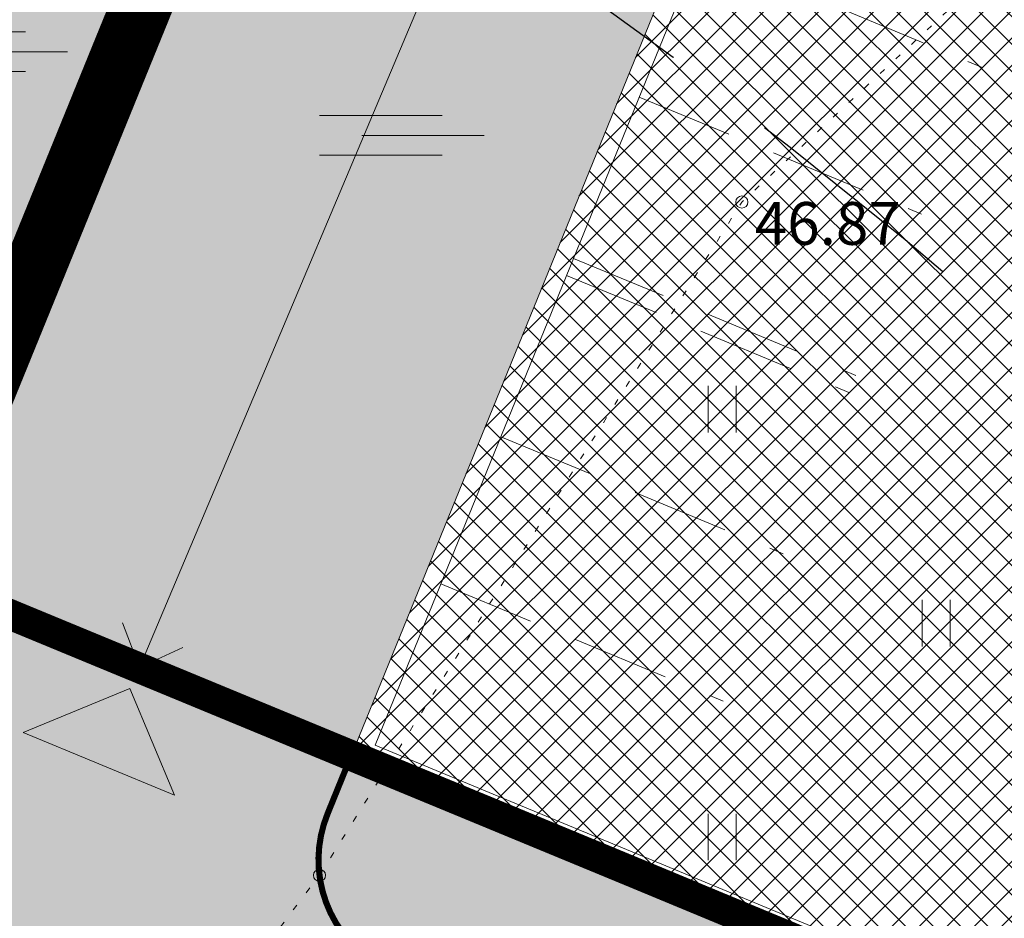
# Model space of a CAD drawing. Units: metres. Extents: x 660395 to 7170089, y 6474343 to 6475026.
# Drawn here: x 661415 to 661431, y 6474722 to 6474737 of the extents above; entities that cross this region are included whole.
import ezdxf
from ezdxf.enums import TextEntityAlignment as Align

# ---------------------------------------------------------------- set-up
doc = ezdxf.new("R2010")
doc.units = ezdxf.units.M
doc.header["$LTSCALE"] = 0.5
for name, pattern in [('CENTER', [50.8, 31.75, -6.35, 6.35, -6.35]), ('DASHED2', [0.375, 0.25, -0.125]), ('HIDDEN2', [4.7625, 3.175, -1.5875]), ('KOLVIK', [1.25, 0.25, -1]), ('NOLVAKRIIPS', [0.02001, 0.01, -1e-05, 0.01])]:
    doc.linetypes.add(name, pattern=pattern)
for name, color, linetype, lineweight in [('HALJASTUS', 7, 'Continuous', 0), ('korgus-EH2000', 7, 'Continuous', 0), ('plan hoonestusala', 7, 'CENTER', 0), ('plan hüdrant', 175, 'Continuous', 0), ('plan juurdepääs hoonesse', 6, 'Continuous', 0), ('plan liiklus', 183, 'Continuous', 0), ('plan maa-alune max ehituspind', 40, 'Continuous', 0), ('plan parkimistasku', 7, 'Continuous', 0), ('plan sõidutee', 254, 'Continuous', 0)]:
    doc.layers.add(name, color=color, linetype=linetype, lineweight=lineweight)
doc.layers.add('plan haljastus', color=7, linetype='Continuous', lineweight=0, true_color=0xd6ffad)
doc.layers.add('plan kõnnitee', color=7, linetype='Continuous', lineweight=0, true_color=0x121212)
for name, color, linetype in [('plan hoone', 30, 'Continuous'), ('plan kohustuslik ehitusjoon', 20, 'DASHED2'), ('plan parkla', 9, 'Continuous')]:
    doc.layers.add(name, color=color, linetype=linetype)
doc.styles.add('italic', font='italic.shx')

# ---------------------------------------------------------------- blocks, each defined once
blk = doc.blocks.new('SOO')
at = {"color": 0, "linetype": 'Continuous'}
for p, q in [((-2.19, 0.65), (1.82, 0.65)), ((-0.8, 0), (3.2, 0)), ((-2.19, -0.65), (1.82, -0.65))]:
    blk.add_line(p, q, dxfattribs=at)
blk = doc.blocks.new('HEIN')
at = {"color": 0, "linetype": 'Continuous'}
for p, q in [((-0.455, 0.761), (-0.455, -0.761)), ((0.455, 0.761), (0.455, -0.761))]:
    blk.add_line(p, q, dxfattribs=at)

msp = doc.modelspace()

# ---------------------------------------------------------------- hatches: boundary and pattern name
at = {"layer": 'plan haljastus', "linetype": 'ByBlock', "lineweight": 0}
h = msp.add_hatch(color=256, dxfattribs=at)
h.dxf.hatch_style = 1
edge = h.paths.add_edge_path()
edge.add_line((661420.36, 6474724.467), (661431.998, 6474719.637))
edge.add_line((661431.998, 6474719.637), (661441.259, 6474742.391))
edge.add_line((661441.259, 6474742.391), (661454.515, 6474736.896))
edge.add_line((661454.515, 6474736.896), (661461.149, 6474753.198))
edge.add_line((661461.149, 6474753.198), (661429.048, 6474766.504))
edge.add_line((661429.048, 6474766.504), (661422.65, 6474750.785))
edge.add_line((661422.65, 6474750.785), (661419.584, 6474752.057))
edge.add_arc((661420.351, 6474753.905), 2, 157.8502, 247.4614, ccw=False)
edge.add_line((661418.498, 6474754.659), (661425.409, 6474771.635))
edge.add_line((661425.409, 6474771.635), (661464.77, 6474755.3))
edge.add_line((661464.77, 6474755.3), (661421.94, 6474650.14))
edge.add_line((661421.94, 6474650.14), (661382.622, 6474666.527))
edge.add_line((661382.622, 6474666.527), (661389.479, 6474683.372))
edge.add_arc((661391.332, 6474682.618), 2, 67.3769, 157.8502, ccw=False)
edge.add_line((661392.101, 6474684.464), (661395.142, 6474683.196))
edge.add_line((661395.142, 6474683.196), (661388.799, 6474667.611))
edge.add_line((661388.799, 6474667.611), (661420.883, 6474654.26))
edge.add_line((661420.883, 6474654.26), (661427.518, 6474670.562))
edge.add_line((661427.518, 6474670.562), (661414.269, 6474676.076))
edge.add_line((661414.269, 6474676.076), (661423.511, 6474698.784))
edge.add_line((661423.511, 6474698.784), (661411.896, 6474703.671))
edge.add_line((661411.896, 6474703.671), (661412.392, 6474704.89))
edge.add_arc((661414.245, 6474704.136), 2, 67.8538, 157.8538, ccw=False)
edge.add_line((661414.999, 6474705.989), (661417.777, 6474704.858))
edge.add_line((661417.777, 6474704.858), (661423.847, 6474719.77))
edge.add_line((661423.847, 6474719.77), (661421.068, 6474720.901))
edge.add_arc((661421.822, 6474722.753), 2, 157.8538, 247.8538, ccw=False)
edge.add_line((661419.97, 6474723.507), (661420.36, 6474724.467))
h = msp.add_hatch(color=256, dxfattribs=at)
h.dxf.hatch_style = 1
edge = h.paths.add_edge_path()
edge.add_line((661413.136, 6474727.408), (661408.22, 6474729.41))
edge.add_line((661408.22, 6474729.41), (661416.236, 6474749.101))
edge.add_arc((661418.088, 6474748.347), 2, 67.4614, 157.8502, ccw=False)
edge.add_line((661418.855, 6474750.195), (661421.896, 6474748.933))
edge.add_line((661421.896, 6474748.933), (661413.136, 6474727.408))
at = {"layer": 'plan hoone', "lineweight": 20}
h = msp.add_hatch(dxfattribs=at)
h.set_pattern_fill('ANSI37', color=256, scale=0.1)
h.set_pattern_definition([(45, (0, 0), (-0.224506403027, 0.224506403027), []), (135, (0, 0), (-0.224506403027, -0.224506403027), [])])
h.paths.add_polyline_path([(661418.81, 6474741.351), (661427.292, 6474762.192), (661456.48, 6474750.079), (661451.605, 6474738.102), (661441.259, 6474742.391), (661431.998, 6474719.637), (661428.938, 6474720.908), (661420.36, 6474724.467), (661426.015, 6474738.361)])
at = {"layer": 'plan hoone', "lineweight": 0, "transparency": 33554534}
h = msp.add_hatch(color=256, dxfattribs=at)
h.dxf.hatch_style = 1
h.paths.add_polyline_path([(661419.088, 6474741.236), (661413.433, 6474727.342), (661420.36, 6474724.467), (661426.015, 6474738.361)])
at = {"layer": 'plan juurdepääs hoonesse', "ltscale": 0.5}
msp.add_hatch(color=6, dxfattribs=at).paths.add_polyline_path([(661416.617, 6474725.263), (661417.047, 6474724.231), (661415.583, 6474724.837)])
at = {"layer": 'plan kõnnitee'}
h = msp.add_hatch(dxfattribs=at)
h.set_pattern_fill('AR-HBONE', color=256, scale=0.005)
h.set_pattern_definition([(45, (-206.41726, 72.67274), (0, 0.718420489686), [1.524, -0.508]), (135, (-206.05805, 73.03195), (7e-17, 0.718420489686), [1.524, -0.508])])
edge = h.paths.add_edge_path()
edge.add_line((661403.05, 6474724.666), (661423.021, 6474773.727))
edge.add_line((661423.021, 6474773.727), (661425.795, 6474772.584))
edge.add_line((661425.795, 6474772.584), (661405.181, 6474721.943))
edge.add_arc((661406.35, 6474724.342), 2.668, 222.3391, 244.0118, ccw=False)
edge.add_arc((661407.884, 6474726.215), 5.076, 197.7677, 226.3103, ccw=False)
at = {"layer": 'plan liiklus', "lineweight": 0}
for points in [[(661418.322, 6474730.492), (661419.836, 6474732.255), (661419.216, 6474732.498), (661420.554, 6474735.907), (661420.368, 6474735.98), (661419.031, 6474732.571), (661418.411, 6474732.814)], [(661422.069, 6474735.677), (661420.555, 6474733.914), (661421.175, 6474733.671), (661419.837, 6474730.261), (661420.023, 6474730.189), (661421.36, 6474733.598), (661421.98, 6474733.355)]]:
    msp.add_hatch(color=193, dxfattribs=at).paths.add_polyline_path(points)
at = {"layer": 'plan parkla', "lineweight": 30}
h = msp.add_hatch(color=256, dxfattribs=at)
h.dxf.hatch_style = 1
edge = h.paths.add_edge_path()
edge.add_line((661420.36, 6474724.467), (661419.97, 6474723.507))
edge.add_arc((661421.822, 6474722.753), 2, 157.8538, 247.8538)
edge.add_line((661421.068, 6474720.901), (661423.847, 6474719.77))
edge.add_line((661423.847, 6474719.77), (661417.777, 6474704.858))
edge.add_line((661417.777, 6474704.858), (661414.999, 6474705.989))
edge.add_arc((661414.245, 6474704.136), 2, 67.8538, 157.8538)
edge.add_line((661412.392, 6474704.89), (661411.896, 6474703.671))
edge.add_line((661411.896, 6474703.671), (661404.706, 6474706.696))
edge.add_line((661404.706, 6474706.696), (661406.701, 6474711.598))
edge.add_arc((661403.922, 6474712.729), 3, 337.8538, 427.8538)
edge.add_line((661405.053, 6474715.507), (661403.21, 6474716.258))
edge.add_line((661403.21, 6474716.258), (661405.473, 6474721.815))
edge.add_line((661405.473, 6474721.815), (661407.315, 6474721.065))
edge.add_arc((661408.446, 6474723.843), 3, 247.8538, 337.8538)
edge.add_line((661411.225, 6474722.713), (661413.156, 6474727.457))
edge.add_line((661413.156, 6474727.457), (661420.36, 6474724.467))

# ---------------------------------------------------------------- linework, layer by layer
at = {"layer": 'HALJASTUS', "linetype": 'KOLVIK', "ltscale": 0.5, "flags": 128}
msp.add_lwpolyline([(661413.605, 6474800.359), (661408.573, 6474794.088), (661406.067, 6474788.236), (661407.242, 6474785.526), (661411.825, 6474780.263), (661404.076, 6474774.824), (661402.653, 6474767.23), (661401.624, 6474754.022), (661396.887, 6474739.618), (661385.726, 6474725.828), (661379.186, 6474714.666), (661372.721, 6474707.884), (661369.113, 6474698.621), (661364.96, 6474698.621), (661362.266, 6474692.539), (661366.889, 6474683.275), (661374.568, 6474686.148), (661376.599, 6474687.137), (661382.021, 6474688.873), (661383.556, 6474688.687), (661387.205, 6474690.037), (661392.196, 6474687.648), (661397.21, 6474688.944), (661399.507, 6474695.283), (661404.027, 6474700.261), (661404.963, 6474710.398), (661412.843, 6474713.262), (661419.838, 6474722.502), (661426.746, 6474733.518), (661435.208, 6474741.385), (661434.973, 6474749.482), (661442.481, 6474756.219), (661455.865, 6474760.954), (661456.322, 6474765.062), (661451.667, 6474765.076), (661441.854, 6474765.66), (661438.359, 6474766.809), (661441.145, 6474772.184), (661444.165, 6474778.891), (661447.662, 6474785.933), (661447.737, 6474786.337)], dxfattribs=at)
at = {"layer": 'korgus-EH2000', "linetype": 'Continuous'}
for centre in [(661426.746, 6474733.518), (661419.838, 6474722.502)]:
    msp.add_circle(centre, 0.1, dxfattribs=at)
at = {"layer": 'plan haljastus', "linetype": 'ByBlock', "lineweight": 0, "flags": 128}
msp.add_lwpolyline([(661464.77, 6474755.3), (661421.94, 6474650.14), (661382.622, 6474666.527), (661389.479, 6474683.372, -0.416635), (661392.101, 6474684.464), (661395.142, 6474683.196), (661388.799, 6474667.611), (661420.883, 6474654.26), (661427.518, 6474670.562), (661414.269, 6474676.076), (661423.511, 6474698.784), (661411.896, 6474703.671), (661412.392, 6474704.89, -0.414214), (661414.999, 6474705.989), (661417.777, 6474704.858), (661423.847, 6474719.77), (661421.068, 6474720.901, -0.414214), (661419.97, 6474723.507), (661420.36, 6474724.467), (661431.998, 6474719.637), (661441.259, 6474742.391)], format="xyb", dxfattribs=at)
at = {"layer": 'plan haljastus', "linetype": 'Continuous', "lineweight": 0, "flags": 128}
msp.add_lwpolyline([(661413.136, 6474727.408), (661408.22, 6474729.41), (661416.236, 6474749.101), (661416.236, 6474749.101, -0.416202), (661418.855, 6474750.195), (661421.896, 6474748.933), (661413.136, 6474727.408)], format="xyb", dxfattribs=at)
at = {"layer": 'plan hoone', "lineweight": 20, "flags": 128}
msp.add_lwpolyline([(661418.81, 6474741.351), (661427.292, 6474762.192), (661456.48, 6474750.079), (661451.605, 6474738.102), (661441.259, 6474742.391), (661431.998, 6474719.637), (661428.938, 6474720.908), (661420.36, 6474724.467), (661426.015, 6474738.361), (661418.81, 6474741.351)], dxfattribs=at)
at = {"layer": 'plan hoonestusala', "linetype": 'CENTER', "ltscale": 0.2, "const_width": 0.5}
msp.add_lwpolyline([(661427.292, 6474762.192), (661390.543, 6474671.896), (661420.366, 6474659.468), (661457.135, 6474749.807)], close=True, dxfattribs=at)
at = {"layer": 'plan hüdrant', "linetype": 'DASHED2', "lineweight": 30, "ltscale": 30}
for centre in [(661413.14, 6474774.513), (661365.491, 6474655.352)]:
    msp.add_circle(centre, 100.5, dxfattribs=at)
at = {"layer": 'plan juurdepääs hoonesse', "color": 6, "ltscale": 0.5}
for p, q in [((661416.739, 6474725.558), (661414.99, 6474724.837)), ((661416.739, 6474725.558), (661417.468, 6474723.812)), ((661414.99, 6474724.837), (661417.468, 6474723.812))]:
    msp.add_line(p, q, dxfattribs=at)
at = {"layer": 'plan kohustuslik ehitusjoon', "color": 20, "linetype": 'DASHED2', "ltscale": 5, "const_width": 1, "flags": 128}
msp.add_lwpolyline([(661390.543, 6474671.896), (661427.292, 6474762.192)], dxfattribs=at)
at = {"layer": 'plan maa-alune max ehituspind', "linetype": 'HIDDEN2'}
msp.add_lwpolyline([(661436.893, 6474717.605, 0.5, 0.5, 0), (661424.979, 6474722.551, 0.5, 0.5, 0), (661410.389, 6474728.584, 0.5, 0.5, 0), (661426.803, 6474768.891, 0.5, 0.5, 0), (661426.803, 6474768.891, 0.5, 0.5, 0), (661462.168, 6474754.214, 0.5, 0.5, 0), (661455.028, 6474736.683, 0.5, 0.5, 0), (661454.515, 6474736.896, 0.5, 0.5, 0), (661446.168, 6474740.393, 0.5, 0.5, 0)], format="xyseb", close=True, dxfattribs=at)
at = {"layer": 'plan parkimistasku', "color": 5, "linetype": 'Continuous', "lineweight": 0, "flags": 128}
for points in [[(661429.048, 6474766.504), (661413.156, 6474727.457)], [(661429.212, 6474766.111), (661413.433, 6474727.342)], [(661419.088, 6474741.236), (661413.433, 6474727.342), (661420.36, 6474724.467), (661426.015, 6474738.361), (661419.088, 6474741.236)], [(661420.75, 6474724.63), (661427.404, 6474740.978)], [(661422.722, 6474739.727), (661416.897, 6474725.905), (661416.617, 6474726.632)], [(661417.606, 6474726.229), (661416.897, 6474725.905)], [(661420.75, 6474724.63), (661431.834, 6474720.03)], [(661420.36, 6474724.467), (661431.998, 6474719.637)]]:
    msp.add_lwpolyline(points, dxfattribs=at)
at = {"layer": 'plan parkimistasku', "color": 5, "linetype": 'HIDDEN2', "lineweight": 13, "flags": 128}
for points in [[(661426.047, 6474737.644), (661430.665, 6474735.727)], [(661425.067, 6474735.236), (661429.685, 6474733.319)], [(661423.992, 6474732.596), (661428.61, 6474730.679)], [(661423.879, 6474732.318), (661428.497, 6474730.401)], [(661422.805, 6474729.678), (661427.423, 6474727.761)], [(661421.825, 6474727.272), (661426.443, 6474725.353)]]:
    msp.add_lwpolyline(points, dxfattribs=at)
at = {"layer": 'plan sõidutee', "color": 18, "true_color": 0x000000, "const_width": 0.1, "flags": 128}
msp.add_lwpolyline([(661420.36, 6474724.467), (661419.97, 6474723.507, 0.414214), (661421.068, 6474720.901), (661423.847, 6474719.77), (661417.777, 6474704.858), (661414.999, 6474705.989, 0.414214), (661412.392, 6474704.89), (661411.896, 6474703.671), (661404.706, 6474706.696), (661406.701, 6474711.598, 0.414213), (661405.053, 6474715.507), (661403.21, 6474716.258), (661405.473, 6474721.815), (661407.315, 6474721.065, 0.414214), (661411.225, 6474722.713), (661413.156, 6474727.457)], format="xyb", close=True, dxfattribs=at)

# ---------------------------------------------------------------- block references
at = {"layer": 'HALJASTUS', "linetype": 'Continuous', "xscale": 0.5, "yscale": 0.5, "zscale": 0.5}
for p in [(661414.118, 6474735.978), (661420.933, 6474734.608)]:
    msp.add_blockref('SOO', p, dxfattribs=at)
at = {"layer": 'HALJASTUS', "linetype": 'NOLVAKRIIPS', "xscale": 0.5, "yscale": 0.5, "zscale": 0.5}
for p in [(661426.425, 6474730.128), (661429.925, 6474726.628), (661426.425, 6474723.128)]:
    msp.add_blockref('HEIN', p, dxfattribs=at)

# ---------------------------------------------------------------- texts
at = {"layer": 'korgus-EH2000', "linetype": 'Continuous', "style": 'italic'}
msp.add_text(' 46.87 ', height=0.7, dxfattribs=at).set_placement((661426.746, 6474733.518), align=Align.TOP_LEFT)

doc.saveas('drawing.dxf')
